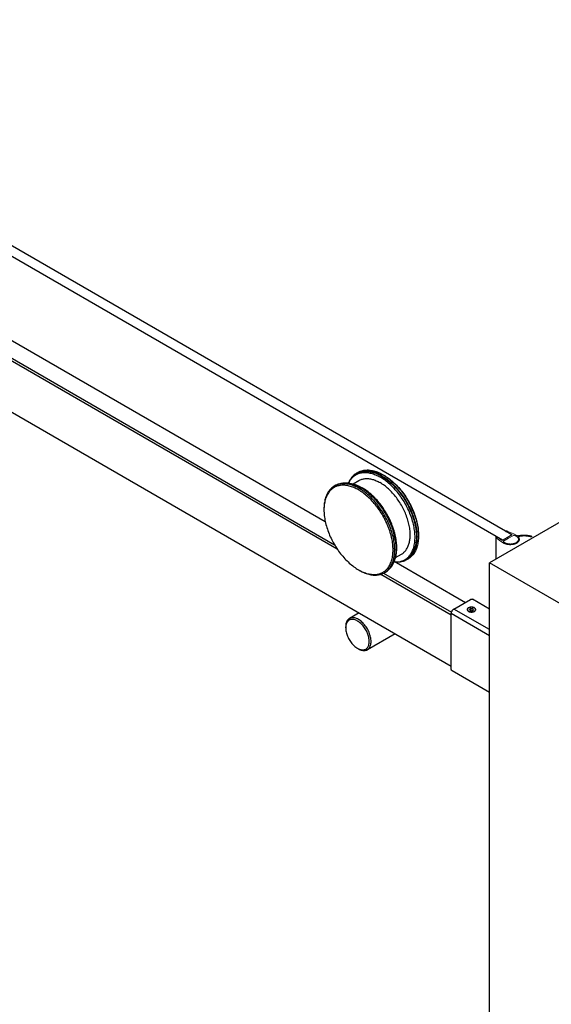
# Model space of a CAD drawing. Units: millimetres. Extents: x 91223 to 97214, y -36897 to -34707.
# Drawn here: x 92066 to 92276, y -35368 to -34979 of the extents above; entities that cross this region are included whole.
import ezdxf

# ---------------------------------------------------------------- set-up
doc = ezdxf.new("R2010")
doc.units = ezdxf.units.MM
doc.layers.add('DIM', color=3, linetype='Continuous')

msp = doc.modelspace()

# ---------------------------------------------------------------- linework, layer by layer
at = {"color": 0, "linetype": 'Continuous'}
for p, q in [((92260.8, -35182.55, -351.6), (91879.59, -34962.46, -351.6)), ((92257.13, -35184.66, -351.6), (91875.93, -34964.57, -351.6)), ((91906.26, -35015.21, -351.6), (92186.97, -35177.28, -351.6)), ((91901.02, -35020.33, -351.6), (92191.67, -35188.14, -351.6)), ((91902.09, -35019.89, -351.6), (92190.65, -35186.49, -351.6)), ((91895.19, -35037.27, -351.6), (92236.84, -35234.51, -351.6)), ((92197.95, -35162.41, -351.6), (92200.26, -35161.08, -351.6)), ((92199.53, -35158.44, -351.6), (92199.04, -35158.75, -351.6)), ((92199.05, -35158.79, -351.6), (92200.02, -35158.23, -351.6)), ((92199.05, -35158.79, -351.6), (92199.56, -35158.52, -351.6)), ((92199.97, -35157.85, -351.6), (92199.36, -35158.16, -351.6)), ((92199.54, -35158.46, -351.6), (92199.36, -35158.6, -351.6)), ((92200, -35158.19, -351.6), (92199.53, -35158.44, -351.6)), ((92199.73, -35158.34, -351.6), (92199.54, -35158.46, -351.6)), ((92199.56, -35158.52, -351.6), (92200.06, -35158.32, -351.6)), ((92200.89, -35157.85, -351.6), (92200, -35158.19, -351.6)), ((92200.02, -35158.23, -351.6), (92200.18, -35158.14, -351.6)), ((92200.06, -35158.32, -351.6), (92200.1, -35158.3, -351.6)), ((92209.86, -35158.8, -351.6), (92210.18, -35158.98, -351.6)), ((92189.72, -35164.32, -351.6), (92189.54, -35164.46, -351.6)), ((92190.24, -35163.96, -351.6), (92189.72, -35164.32, -351.6)), ((92190.27, -35163.93, -351.6), (92190.24, -35163.96, -351.6)), ((92190.9, -35163.59, -351.6), (92190.27, -35163.93, -351.6)), ((92190.53, -35163.26, -351.6), (92191.13, -35162.91, -351.6)), ((92191.14, -35162.95, -351.6), (92190.53, -35163.26, -351.6)), ((92186.43, -35172.32, -351.6), (92186.43, -35172.69, -351.6)), ((92214.21, -35181, -351.6), (92214, -35180.34, -351.6)), ((92223.86, -35182.68, -351.6), (92223.86, -35183.05, -351.6)), ((92254.43, -35183.52, -351.6), (92254.43, -35192.18, -351.6)), ((92257.13, -35184.66, -351.6), (92260.8, -35182.55, -351.6)), ((92214.74, -35191.58, -351.6), (92217.08, -35190.23, -351.6)), ((92218.47, -35192.41, -351.6), (92219.43, -35191.86, -351.6)), ((92218.47, -35192.41, -351.6), (92218.95, -35192.11, -351.6)), ((92219.01, -35192.18, -351.6), (92218.5, -35192.44, -351.6)), ((92218.78, -35192.24, -351.6), (92218.9, -35192.19, -351.6)), ((92218.9, -35192.19, -351.6), (92218.99, -35192.15, -351.6)), ((92218.95, -35192.11, -351.6), (92219.37, -35191.79, -351.6)), ((92218.99, -35192.15, -351.6), (92219.18, -35192.06, -351.6)), ((92219.46, -35191.89, -351.6), (92219.01, -35192.18, -351.6)), ((92219.74, -35192.09, -351.6), (92219.17, -35192.46, -351.6)), ((92220.25, -35191.31, -351.6), (92219.43, -35191.86, -351.6)), ((92219.43, -35191.86, -351.6), (92219.48, -35191.83, -351.6)), ((92220.22, -35191.28, -351.6), (92219.46, -35191.89, -351.6)), ((92219.48, -35191.83, -351.6), (92220.11, -35191.41, -351.6)), ((92200.11, -35196.39, -351.6), (92200.43, -35196.57, -351.6)), ((92214.24, -35193.02, -351.6), (92242.43, -35209.3, -351.6)), ((92208.97, -35198.13, -351.6), (92236.84, -35214.21, -351.6)), ((92209.07, -35197.71, -351.6), (92209.35, -35197.58, -351.6)), ((92209.35, -35197.58, -351.6), (92210.22, -35197.08, -351.6)), ((92210.05, -35197.69, -351.6), (92236.93, -35213.21, -351.6)), ((92210.34, -35197.56, -351.6), (92210.91, -35197.19, -351.6)), ((92210.34, -35197.56, -351.6), (92210.93, -35197.22, -351.6)), ((92237.89, -35211.92, -351.6), (92244.43, -35208.14, -351.6)), ((92251.94, -35211.97, -351.6), (92245.18, -35208.06, -351.6)), ((92251.94, -35220.03, -351.6), (92237.89, -35211.92, -351.6)), ((92244.6, -35211.66, -351.6), (92243.99, -35212.01, -351.6)), ((92243.99, -35212.01, -351.6), (92244.22, -35212.49, -351.6)), ((92244.6, -35211.66, -351.6), (92244.6, -35212.55, -351.6)), ((92245.43, -35211.79, -351.6), (92244.6, -35211.66, -351.6)), ((92245.43, -35211.79, -351.6), (92245.43, -35212.4, -351.6)), ((92245.65, -35212.27, -351.6), (92245.43, -35211.79, -351.6)), ((92246.01, -35211.45, -351.6), (92245.99, -35211.44, -351.6)), ((92246.07, -35211.49, -351.6), (92246.01, -35211.45, -351.6)), ((92200.36, -35213.45, -351.6), (92196.51, -35215.67, -351.6)), ((92236.84, -35235.67, -351.6), (92236.84, -35213.74, -351.6)), ((92251.94, -35222.46, -351.6), (92236.84, -35213.74, -351.6)), ((92243.66, -35212.79, -351.6), (92243.68, -35212.8, -351.6)), ((92244.22, -35212.49, -351.6), (92245.05, -35212.62, -351.6)), ((92245.05, -35212.62, -351.6), (92245.65, -35212.27, -351.6)), ((92195.03, -35219.35, -351.6), (92195.03, -35218.93, -351.6)), ((92195.05, -35218.93, -351.6), (92195.03, -35219.35, -351.6)), ((92214.59, -35221.67, -351.6), (92203.63, -35228, -351.6)), ((92199.7, -35227.44, -351.6), (92200.07, -35227.65, -351.6)), ((92199.7, -35227.44, -351.6), (92200.07, -35227.64, -351.6)), ((92251.94, -35244.89, -351.6), (92237.15, -35236.35, -351.6))]:
    msp.add_line(p, q, dxfattribs=at)
for points, start_tangent, end_tangent in [([(92199.96, -35157.82, -351.6), (92201.05, -35157.31, -351.6), (92202.62, -35156.94, -351.6), (92204.33, -35156.92, -351.6), (92206.13, -35157.23, -351.6), (92207.99, -35157.86, -351.6), (92209.86, -35158.8, -351.6)], (0.866218, 0.499666), (0.866027, -0.499996)), ([(92204.21, -35157.31, -351.6), (92203.91, -35157.28, -351.6), (92202.26, -35157.26, -351.6), (92200.74, -35157.56, -351.6), (92199.97, -35157.85, -351.6)], (-0.991574, 0.129543), (-0.912975, -0.408017)), ([(92209.27, -35159.4, -351.6), (92207.47, -35158.5, -351.6), (92205.7, -35157.89, -351.6), (92203.99, -35157.57, -351.6), (92202.38, -35157.56, -351.6), (92200.89, -35157.85, -351.6)], (-0.866027, 0.499996), (-0.956027, -0.293279)), ([(92209.27, -35159.14, -351.6), (92207.44, -35158.22, -351.6), (92205.64, -35157.6, -351.6), (92204.21, -35157.31, -351.6)], (-0.866027, 0.499996), (-0.991574, 0.129543)), ([(92196.14, -35162.08, -351.6), (92196.57, -35161.27, -351.6), (92197.55, -35159.98, -351.6), (92198.73, -35158.99, -351.6), (92199.05, -35158.79, -351.6)], (0.426175, 0.904641), (0.86621, 0.49968)), ([(92199.36, -35158.16, -351.6), (92198.16, -35159.05, -351.6), (92197.14, -35160.22, -351.6), (92196.33, -35161.65, -351.6), (92196.15, -35162.08, -351.6)], (-0.866027, -0.499996), (-0.369019, -0.929422)), ([(92199.04, -35158.75, -351.6), (92199.03, -35158.75, -351.6)], (-0.818503, -0.574502), (-0.817524, -0.575894)), ([(92200.1, -35158.3, -351.6), (92201.63, -35157.94, -351.6), (92203.29, -35157.9, -351.6), (92205.06, -35158.2, -351.6), (92206.89, -35158.82, -351.6), (92208.76, -35159.75, -351.6)], (0.940222, 0.340562), (0.866027, -0.499996)), ([(92200.26, -35161.08, -351.6), (92201.43, -35160.57, -351.6), (92202.72, -35160.32, -351.6), (92204.12, -35160.33, -351.6), (92205.59, -35160.6, -351.6), (92207.12, -35161.13, -351.6), (92208.67, -35161.91, -351.6)], (0.866028, 0.499996), (0.866027, -0.499996)), ([(92219.37, -35191.79, -351.6), (92219.98, -35191.22, -351.6), (92220.95, -35189.93, -351.6), (92221.7, -35188.38, -351.6), (92222.2, -35186.59, -351.6), (92222.46, -35184.59, -351.6), (92222.46, -35182.43, -351.6), (92222.2, -35180.14, -351.6), (92221.7, -35177.76, -351.6), (92220.95, -35175.34, -351.6), (92219.98, -35172.93, -351.6), (92218.8, -35170.57, -351.6), (92217.43, -35168.3, -351.6), (92215.9, -35166.17, -351.6), (92214.23, -35164.22, -351.6), (92212.47, -35162.47, -351.6), (92210.63, -35160.97, -351.6), (92208.76, -35159.75, -351.6)], (0.770117, 0.637903), (-0.866027, 0.499996)), ([(92209.27, -35159.14, -351.6), (92211.09, -35160.33, -351.6), (92212.89, -35161.78, -351.6), (92214.62, -35163.46, -351.6), (92216.27, -35165.35, -351.6), (92217.79, -35167.4, -351.6), (92219.17, -35169.59, -351.6), (92220.38, -35171.88, -351.6), (92221.39, -35174.23, -351.6), (92222.2, -35176.59, -351.6), (92222.79, -35178.93, -351.6), (92223.15, -35181.21, -351.6), (92223.27, -35183.39, -351.6), (92223.15, -35185.44, -351.6), (92222.79, -35187.3, -351.6), (92222.36, -35188.61, -351.6)], (0.866027, -0.499996), (-0.376015, -0.926614)), ([(92209.27, -35159.4, -351.6), (92211.06, -35160.58, -351.6), (92212.83, -35162, -351.6), (92214.54, -35163.66, -351.6), (92216.15, -35165.51, -351.6), (92217.65, -35167.53, -351.6), (92219.01, -35169.69, -351.6), (92220.19, -35171.94, -351.6), (92221.2, -35174.24, -351.6), (92221.99, -35176.57, -351.6), (92222.57, -35178.87, -351.6), (92222.92, -35181.12, -351.6), (92223.04, -35183.26, -351.6), (92222.92, -35185.27, -351.6), (92222.57, -35187.11, -351.6), (92221.99, -35188.74, -351.6), (92221.2, -35190.15, -351.6), (92220.22, -35191.28, -351.6)], (0.866027, -0.499996), (-0.729454, -0.68403)), ([(92210.18, -35158.98, -351.6), (92212.01, -35160.18, -351.6), (92213.82, -35161.65, -351.6), (92215.59, -35163.39, -351.6), (92217.25, -35165.34, -351.6), (92218.79, -35167.46, -351.6), (92220.16, -35169.73, -351.6), (92221.34, -35172.09, -351.6), (92222.32, -35174.5, -351.6), (92223.07, -35176.91, -351.6), (92223.58, -35179.29, -351.6), (92223.83, -35181.58, -351.6), (92223.86, -35182.68, -351.6)], (0.866021, -0.500007), (0.000002, -1)), ([(92210.18, -35158.98, -351.6), (92211.73, -35160.02, -351.6), (92213.59, -35161.53, -351.6), (92215.39, -35163.3, -351.6), (92217.1, -35165.3, -351.6), (92218.67, -35167.48, -351.6), (92220.07, -35169.79, -351.6), (92221.28, -35172.21, -351.6), (92222.28, -35174.68, -351.6), (92223.05, -35177.15, -351.6), (92223.57, -35179.58, -351.6), (92223.83, -35181.92, -351.6), (92223.86, -35182.68, -351.6)], (0.85616, -0.516711), (0.019524, -0.999809)), ([(92190.53, -35163.26, -351.6), (92190.22, -35163.45, -351.6), (92189.01, -35164.46, -351.6), (92188.01, -35165.77, -351.6), (92187.24, -35167.36, -351.6), (92186.73, -35169.19, -351.6), (92186.46, -35171.24, -351.6), (92186.43, -35172.32, -351.6)], (-0.866218, -0.499666), (-0.000002, -1)), ([(92189.54, -35164.46, -351.6), (92188.95, -35165.01, -351.6), (92187.97, -35166.29, -351.6), (92187.23, -35167.84, -351.6), (92186.72, -35169.63, -351.6), (92186.46, -35171.63, -351.6), (92186.43, -35172.32, -351.6)], (-0.769943, -0.638113), (-0.020686, -0.999786)), ([(92200.11, -35164.79, -351.6), (92198.29, -35163.88, -351.6), (92196.47, -35163.26, -351.6), (92194.71, -35162.96, -351.6), (92193.04, -35162.98, -351.6), (92191.51, -35163.34, -351.6), (92190.9, -35163.59, -351.6)], (-0.866027, 0.499996), (-0.903637, -0.428299)), ([(92191.13, -35162.91, -351.6), (92192.5, -35162.31, -351.6), (92194.03, -35162.02, -351.6), (92195.67, -35162.03, -351.6), (92195.93, -35162.06, -351.6)], (0.866027, 0.499996), (0.992227, -0.124445)), ([(92193.24, -35162.38, -351.6), (92193.2, -35162.39, -351.6), (92191.63, -35162.75, -351.6), (92191.14, -35162.95, -351.6)], (-0.993542, -0.113468), (-0.912915, -0.408149)), ([(92200.43, -35164.24, -351.6), (92198.57, -35163.3, -351.6), (92196.71, -35162.67, -351.6), (92194.9, -35162.36, -351.6), (92193.24, -35162.38, -351.6)], (-0.866027, 0.499996), (-0.993542, -0.113468)), ([(92195.92, -35162.07, -351.6), (92196.06, -35162.08, -351.6), (92197.83, -35162.37, -351.6), (92199.66, -35162.99, -351.6), (92201.53, -35163.92, -351.6)], (0.998174, -0.060403), (0.866027, -0.499996)), ([(92195.93, -35162.06, -351.6), (92197.4, -35162.35, -351.6), (92199.2, -35162.98, -351.6), (92201.03, -35163.9, -351.6)], (0.992227, -0.124445), (0.866027, -0.499996)), ([(92203.75, -35167.46, -351.6), (92201.94, -35165.99, -351.6), (92200.11, -35164.79, -351.6)], (-0.744749, 0.667344), (-0.866027, 0.499996)), ([(92212.35, -35195.79, -351.6), (92212.86, -35195.04, -351.6), (92213.62, -35193.46, -351.6), (92214.14, -35191.62, -351.6), (92214.4, -35189.58, -351.6), (92214.4, -35187.37, -351.6), (92214.14, -35185.02, -351.6), (92213.62, -35182.59, -351.6), (92212.86, -35180.12, -351.6), (92211.86, -35177.65, -351.6), (92210.64, -35175.24, -351.6), (92209.24, -35172.92, -351.6), (92207.67, -35170.74, -351.6), (92205.96, -35168.75, -351.6), (92204.16, -35166.97, -351.6), (92202.3, -35165.46, -351.6), (92200.43, -35164.24, -351.6)], (0.612254, 0.790661), (-0.866027, 0.499996)), ([(92214.16, -35193.26, -351.6), (92214.55, -35192.06, -351.6), (92214.91, -35190.19, -351.6), (92215.03, -35188.15, -351.6), (92214.91, -35185.97, -351.6), (92214.55, -35183.69, -351.6), (92213.97, -35181.35, -351.6), (92213.16, -35178.98, -351.6), (92212.14, -35176.64, -351.6), (92210.93, -35174.35, -351.6), (92209.55, -35172.16, -351.6), (92208.03, -35170.1, -351.6), (92206.39, -35168.22, -351.6), (92204.65, -35166.54, -351.6), (92202.86, -35165.09, -351.6), (92201.03, -35163.9, -351.6)], (0.365644, 0.930755), (-0.866027, 0.499996)), ([(92214, -35180.34, -351.6), (92213.72, -35179.52, -351.6), (92212.75, -35177.11, -351.6), (92211.57, -35174.75, -351.6), (92210.2, -35172.48, -351.6), (92208.67, -35170.35, -351.6), (92207, -35168.39, -351.6), (92205.24, -35166.65, -351.6), (92203.4, -35165.15, -351.6), (92201.53, -35163.92, -351.6)], (-0.308514, 0.95122), (-0.866027, 0.499996)), ([(92220.57, -35182.52, -351.6), (92220.45, -35180.5, -351.6), (92220.09, -35178.37, -351.6), (92219.49, -35176.19, -351.6), (92218.68, -35174, -351.6), (92217.66, -35171.85, -351.6), (92216.46, -35169.77, -351.6), (92215.1, -35167.81, -351.6), (92213.61, -35166.01, -351.6), (92212.02, -35164.41, -351.6), (92210.36, -35163.03, -351.6), (92208.67, -35161.91, -351.6)], (-0.000032, 1), (-0.866027, 0.499996)), ([(92203.77, -35167.48, -351.6), (92203.75, -35167.46, -351.6)], (-0.74425, 0.667901), (-0.74475, 0.667344)), ([(92207.78, -35171.93, -351.6), (92207.18, -35171.15, -351.6), (92205.52, -35169.2, -351.6), (92203.77, -35167.48, -351.6)], (-0.593042, 0.805171), (-0.744251, 0.6679)), ([(92186.43, -35172.69, -351.6), (92186.46, -35173.79, -351.6), (92186.72, -35176.09, -351.6), (92187.23, -35178.46, -351.6), (92187.98, -35180.88, -351.6), (92188.95, -35183.29, -351.6), (92190.14, -35185.65, -351.6), (92191.51, -35187.91, -351.6), (92193.04, -35190.04, -351.6), (92194.71, -35191.99, -351.6), (92196.47, -35193.72, -351.6), (92198.29, -35195.2, -351.6), (92200.11, -35196.39, -351.6)], (0.000002, -1), (0.866021, -0.500007)), ([(92211.76, -35179.03, -351.6), (92211.27, -35177.9, -351.6), (92210.09, -35175.54, -351.6), (92208.72, -35173.28, -351.6), (92207.78, -35171.93, -351.6)], (-0.377625, 0.925959), (-0.593042, 0.805171)), ([(92213.3, -35183.98, -351.6), (92213, -35182.73, -351.6), (92212.25, -35180.31, -351.6), (92211.76, -35179.03, -351.6)], (-0.206354, 0.978477), (-0.377625, 0.925959)), ([(92214.17, -35193.26, -351.6), (92214.47, -35192.55, -351.6), (92214.97, -35190.76, -351.6), (92215.23, -35188.76, -351.6), (92215.23, -35186.6, -351.6), (92214.97, -35184.31, -351.6), (92214.47, -35181.93, -351.6), (92214.21, -35181, -351.6)], (0.422458, 0.906383), (-0.285814, 0.958285)), ([(92210.22, -35197.08, -351.6), (92211.28, -35196.18, -351.6), (92212.25, -35194.89, -351.6), (92213, -35193.34, -351.6), (92213.51, -35191.55, -351.6), (92213.76, -35189.56, -351.6), (92213.76, -35187.39, -351.6), (92213.51, -35185.1, -351.6), (92213.3, -35183.98, -351.6)], (0.82357, 0.567214), (-0.206354, 0.978477)), ([(92217.08, -35190.23, -351.6), (92218.11, -35189.47, -351.6), (92218.98, -35188.47, -351.6), (92219.66, -35187.26, -351.6), (92220.16, -35185.84, -351.6), (92220.47, -35184.26, -351.6), (92220.57, -35182.52, -351.6)], (0.866028, 0.499996), (-0.000032, 1)), ([(92223.86, -35183.05, -351.6), (92223.83, -35184.14, -351.6), (92223.57, -35186.18, -351.6), (92223.05, -35188.01, -351.6), (92222.28, -35189.6, -351.6), (92221.28, -35190.91, -351.6), (92220.07, -35191.93, -351.6), (92219.76, -35192.12, -351.6)], (-0.000002, -1), (-0.866218, -0.499666)), ([(92222.36, -35188.61, -351.6), (92222.2, -35188.97, -351.6), (92221.39, -35190.4, -351.6), (92220.38, -35191.57, -351.6), (92219.74, -35192.09, -351.6)], (-0.376015, -0.926614), (-0.809854, -0.586632)), ([(92214.7, -35193.32, -351.6), (92215.9, -35193.26, -351.6), (92217.43, -35192.9, -351.6), (92218.47, -35192.41, -351.6)], (0.999725, -0.023467), (0.86621, 0.49968)), ([(92219.17, -35192.46, -351.6), (92217.79, -35193.06, -351.6), (92216.27, -35193.36, -351.6), (92214.8, -35193.36, -351.6)], (-0.866027, -0.499996), (-0.996734, 0.08076)), ([(92218.5, -35192.44, -351.6), (92218.49, -35192.45, -351.6)], (-0.906792, -0.421579), (-0.907504, -0.420044)), ([(92200.43, -35196.57, -351.6), (92201.94, -35197.31, -351.6), (92203.75, -35197.93, -351.6), (92205.52, -35198.23, -351.6), (92207.18, -35198.2, -351.6), (92208.72, -35197.85, -351.6), (92209.07, -35197.71, -351.6)], (0.87611, -0.482112), (0.921111, 0.3893)), ([(92200.43, -35196.58, -351.6), (92202.3, -35197.51, -351.6), (92204.16, -35198.15, -351.6), (92205.96, -35198.46, -351.6), (92207.67, -35198.43, -351.6), (92209.24, -35198.07, -351.6), (92210.34, -35197.56, -351.6)], (0.866027, -0.499996), (0.866218, 0.499666)), ([(92210.91, -35197.19, -351.6), (92211.86, -35196.36, -351.6), (92212.35, -35195.79, -351.6)], (0.810049, 0.586362), (0.612254, 0.790661)), ([(92210.93, -35197.22, -351.6), (92212.14, -35196.32, -351.6), (92213.16, -35195.15, -351.6), (92213.97, -35193.72, -351.6), (92214.16, -35193.26, -351.6)], (0.866027, 0.499996), (0.365644, 0.930755)), ([(92244.43, -35208.14, -351.6), (92244.71, -35208.02, -351.6), (92244.96, -35208, -351.6), (92245.18, -35208.06, -351.6)], (0.866027, 0.499996), (0.866028, -0.499996)), ([(92236.84, -35213.74, -351.6), (92236.87, -35213.4, -351.6), (92236.98, -35213.05, -351.6), (92237.15, -35212.7, -351.6), (92237.36, -35212.38, -351.6), (92237.62, -35212.11, -351.6), (92237.89, -35211.92, -351.6)], (0, 1), (0.866027, 0.499996)), ([(92243.66, -35211.44, -351.6), (92243.5, -35211.54, -351.6), (92243.29, -35211.74, -351.6), (92243.17, -35211.97, -351.6), (92243.14, -35212.14, -351.6)], (-0.874222, -0.485527), (-0.002321, -0.999997)), ([(92243.14, -35212.14, -351.6), (92243.14, -35212.2, -351.6), (92243.22, -35212.43, -351.6), (92243.38, -35212.64, -351.6), (92243.63, -35212.83, -351.6)], (-0.002321, -0.999997), (0.866027, -0.499996)), ([(92243.68, -35211.48, -351.6), (92243.53, -35211.58, -351.6), (92243.4, -35211.69, -351.6), (92243.31, -35211.81, -351.6), (92243.24, -35211.94, -351.6), (92243.21, -35212.07, -351.6), (92243.21, -35212.21, -351.6), (92243.24, -35212.34, -351.6), (92243.31, -35212.47, -351.6), (92243.4, -35212.59, -351.6), (92243.53, -35212.7, -351.6), (92243.66, -35212.79, -351.6)], (-0.866021, -0.500007), (0.858185, -0.51334)), ([(92243.63, -35212.83, -351.6), (92243.95, -35212.97, -351.6), (92244.32, -35213.07, -351.6), (92244.72, -35213.11, -351.6), (92245.13, -35213.1, -351.6), (92245.51, -35213.03, -351.6), (92245.86, -35212.91, -351.6), (92246.15, -35212.74, -351.6), (92246.36, -35212.54, -351.6), (92246.48, -35212.32, -351.6), (92246.51, -35212.14, -351.6)], (0.866027, -0.499996), (0.002321, 0.999997)), ([(92245.99, -35211.44, -351.6), (92245.69, -35211.31, -351.6), (92245.32, -35211.21, -351.6), (92244.93, -35211.17, -351.6), (92244.52, -35211.18, -351.6), (92244.13, -35211.25, -351.6), (92243.79, -35211.38, -351.6), (92243.66, -35211.44, -351.6)], (-0.875291, 0.483597), (-0.874222, -0.485527)), ([(92245.97, -35211.48, -351.6), (92245.79, -35211.39, -351.6), (92245.6, -35211.32, -351.6), (92245.39, -35211.27, -351.6), (92245.17, -35211.23, -351.6), (92244.94, -35211.21, -351.6), (92244.71, -35211.21, -351.6), (92244.48, -35211.23, -351.6), (92244.26, -35211.27, -351.6), (92244.05, -35211.32, -351.6), (92243.85, -35211.39, -351.6), (92243.68, -35211.48, -351.6)], (-0.866025, 0.5), (-0.866027, -0.499996)), ([(92245.97, -35212.8, -351.6), (92246.12, -35212.7, -351.6), (92246.24, -35212.59, -351.6), (92246.34, -35212.47, -351.6), (92246.4, -35212.34, -351.6), (92246.44, -35212.21, -351.6), (92246.44, -35212.07, -351.6), (92246.4, -35211.94, -351.6), (92246.34, -35211.81, -351.6), (92246.24, -35211.69, -351.6), (92246.12, -35211.58, -351.6), (92245.97, -35211.48, -351.6)], (0.866027, 0.499996), (-0.866025, 0.5)), ([(92246.51, -35212.14, -351.6), (92246.5, -35212.08, -351.6), (92246.43, -35211.85, -351.6), (92246.26, -35211.64, -351.6), (92246.07, -35211.49, -351.6)], (0.002321, 0.999997), (-0.843516, 0.537103)), ([(92196.51, -35215.67, -351.6), (92196.27, -35215.83, -351.6), (92195.84, -35216.25, -351.6), (92195.49, -35216.78, -351.6), (92195.24, -35217.41, -351.6), (92195.09, -35218.13, -351.6), (92195.03, -35218.93, -351.6)], (-0.866037, -0.49998), (0.000008, -1)), ([(92199.7, -35216.66, -351.6), (92199.05, -35216.33, -351.6), (92198.4, -35216.12, -351.6), (92197.77, -35216.03, -351.6), (92197.19, -35216.06, -351.6), (92196.65, -35216.21, -351.6), (92196.18, -35216.48, -351.6), (92195.78, -35216.86, -351.6), (92195.46, -35217.36, -351.6), (92195.22, -35217.94, -351.6), (92195.08, -35218.61, -351.6), (92195.05, -35218.93, -351.6)], (-0.866027, 0.499996), (-0.072122, -0.997396)), ([(92200.07, -35216.02, -351.6), (92199.36, -35215.67, -351.6), (92198.66, -35215.44, -351.6), (92197.99, -35215.34, -351.6), (92197.35, -35215.37, -351.6), (92196.78, -35215.54, -351.6), (92196.51, -35215.67, -351.6)], (-0.866027, 0.499996), (-0.866037, -0.49998)), ([(92203.63, -35228, -351.6), (92203.87, -35227.84, -351.6), (92204.3, -35227.43, -351.6), (92204.64, -35226.9, -351.6), (92204.9, -35226.27, -351.6), (92205.05, -35225.54, -351.6), (92205.1, -35224.74, -351.6), (92205.05, -35223.89, -351.6), (92204.9, -35222.99, -351.6), (92204.64, -35222.06, -351.6), (92204.3, -35221.13, -351.6), (92203.87, -35220.22, -351.6), (92203.36, -35219.34, -351.6), (92202.78, -35218.51, -351.6), (92202.15, -35217.75, -351.6), (92201.47, -35217.07, -351.6), (92200.78, -35216.49, -351.6), (92200.07, -35216.02, -351.6)], (0.866037, 0.49998), (-0.866027, 0.499996)), ([(92243.68, -35212.8, -351.6), (92243.85, -35212.89, -351.6), (92244.05, -35212.96, -351.6), (92244.26, -35213.02, -351.6), (92244.48, -35213.05, -351.6), (92244.71, -35213.07, -351.6), (92244.94, -35213.07, -351.6), (92245.17, -35213.05, -351.6), (92245.39, -35213.02, -351.6), (92245.6, -35212.96, -351.6), (92245.79, -35212.89, -351.6), (92245.97, -35212.8, -351.6)], (0.866027, -0.499998), (0.866027, 0.499996)), ([(92195.03, -35219.35, -351.6), (92195.08, -35220.15, -351.6), (92195.22, -35220.98, -351.6), (92195.46, -35221.84, -351.6), (92195.78, -35222.7, -351.6), (92196.18, -35223.55, -351.6), (92196.65, -35224.37, -351.6), (92197.19, -35225.14, -351.6), (92197.77, -35225.84, -351.6), (92198.4, -35226.47, -351.6), (92199.05, -35227.01, -351.6), (92199.7, -35227.44, -351.6)], (0.000008, -1), (0.866021, -0.500007)), ([(92200.07, -35227.64, -351.6), (92200.36, -35227.76, -351.6), (92201.01, -35227.98, -351.6), (92201.63, -35228.07, -351.6), (92202.22, -35228.04, -351.6), (92202.75, -35227.89, -351.6), (92203.22, -35227.62, -351.6), (92203.63, -35227.23, -351.6), (92203.95, -35226.74, -351.6), (92204.18, -35226.16, -351.6), (92204.32, -35225.48, -351.6), (92204.37, -35224.74, -351.6), (92204.32, -35223.95, -351.6), (92204.18, -35223.11, -351.6), (92203.95, -35222.26, -351.6), (92203.63, -35221.4, -351.6), (92203.22, -35220.55, -351.6), (92202.75, -35219.73, -351.6), (92202.22, -35218.96, -351.6), (92201.63, -35218.25, -351.6), (92201.01, -35217.63, -351.6), (92200.36, -35217.09, -351.6), (92199.7, -35216.66, -351.6)], (0.899841, -0.436218), (-0.866027, 0.499996)), ([(92200.07, -35227.65, -351.6), (92200.77, -35228, -351.6), (92201.47, -35228.23, -351.6), (92202.15, -35228.33, -351.6), (92202.78, -35228.3, -351.6), (92203.36, -35228.14, -351.6), (92203.63, -35228, -351.6)], (0.866027, -0.499996), (0.866037, 0.49998)), ([(92237.15, -35236.35, -351.6), (92236.98, -35236.2, -351.6), (92236.87, -35235.96, -351.6), (92236.84, -35235.67, -351.6)], (-0.866028, 0.499996), (0, 1))]:
    msp.add_spline(points, degree=3, dxfattribs=dict(at, start_tangent=start_tangent, end_tangent=end_tangent))
at = {"layer": 'DIM', "color": 0, "linetype": 'Continuous'}
for p in [(92581.14, -35003.43, -182.59), (92295.88, -35218.98, -362), (92251.94, -36303.98, -362)]:
    msp.add_line(p, (92251.94, -35193.61, -362), dxfattribs=at)
at = {"layer": 'DIM', "color": 0, "lineweight": 0}
for points in [[(92258.48, -35181.09), (92258.46, -35181.11), (92258.44, -35181.12), (92258.42, -35181.14), (92258.41, -35181.16), (92258.4, -35181.18), (92258.39, -35181.2), (92258.39, -35181.22), (92258.39, -35181.24), (92258.4, -35181.26), (92258.41, -35181.28), (92258.42, -35181.3), (92258.44, -35181.32), (92258.46, -35181.33), (92258.48, -35181.35), (92258.5, -35181.36), (92258.53, -35181.37), (92258.56, -35181.38), (92258.59, -35181.39), (92258.63, -35181.4), (92258.66, -35181.4), (92258.7, -35181.41), (92258.73, -35181.41), (92258.77, -35181.4), (92258.8, -35181.4)], [(92259.02, -35181.04), (92259, -35181.03), (92258.97, -35181.01), (92258.94, -35181), (92258.9, -35181), (92258.87, -35180.99), (92258.83, -35180.99), (92258.8, -35180.99), (92258.76, -35180.99), (92258.73, -35180.99), (92258.69, -35181), (92258.66, -35181), (92258.63, -35181.01), (92258.6, -35181.03), (92258.57, -35181.04), (92258.55, -35181.05), (92258.53, -35181.07), (92258.51, -35181.09), (92258.5, -35181.11), (92258.49, -35181.13), (92258.48, -35181.15), (92258.48, -35181.17), (92258.48, -35181.19), (92258.49, -35181.21), (92258.5, -35181.23), (92258.51, -35181.25), (92258.53, -35181.27), (92258.55, -35181.28), (92258.57, -35181.3)], [(92258.48, -35181.09), (92258.58, -35181.04)], [(92261.55, -35182.11), (92259.02, -35181.04)], [(92254.97, -35183.38), (92254.94, -35183.37), (92254.91, -35183.36), (92254.88, -35183.35), (92254.85, -35183.34), (92254.81, -35183.33), (92254.78, -35183.33), (92254.74, -35183.33), (92254.71, -35183.33), (92254.67, -35183.33), (92254.64, -35183.34), (92254.61, -35183.35), (92254.58, -35183.36), (92254.55, -35183.37), (92254.52, -35183.38), (92254.5, -35183.4), (92254.48, -35183.41), (92254.46, -35183.43), (92254.44, -35183.45), (92254.44, -35183.47), (92254.43, -35183.49), (92254.43, -35183.51), (92254.43, -35183.53), (92254.44, -35183.55), (92254.44, -35183.57), (92254.46, -35183.59), (92254.48, -35183.61), (92254.5, -35183.63), (92254.52, -35183.64)], [(92254.61, -35183.33), (92254.51, -35183.38)], [(92256.38, -35185.1), (92254.52, -35183.64)], [(92255.14, -35183.51), (92255.15, -35183.49), (92255.15, -35183.47), (92255.15, -35183.45), (92255.15, -35183.43), (92255.14, -35183.41), (92255.13, -35183.39), (92255.12, -35183.37), (92255.1, -35183.36), (92255.08, -35183.34), (92255.05, -35183.33), (92255.03, -35183.31), (92255, -35183.3), (92254.97, -35183.29), (92254.94, -35183.29), (92254.9, -35183.28), (92254.87, -35183.28), (92254.83, -35183.28), (92254.8, -35183.28), (92254.76, -35183.28), (92254.73, -35183.29), (92254.7, -35183.29), (92254.67, -35183.3), (92254.64, -35183.32), (92254.61, -35183.33)], [(92256.69, -35184.62), (92254.97, -35183.38)], [(92256.69, -35184.62), (92256.72, -35184.63), (92256.75, -35184.65), (92256.78, -35184.66), (92256.81, -35184.67), (92256.84, -35184.68), (92256.88, -35184.68), (92256.92, -35184.69), (92256.95, -35184.69), (92256.99, -35184.69), (92257.03, -35184.68), (92257.07, -35184.68), (92257.1, -35184.67), (92257.13, -35184.66), (92257.16, -35184.64), (92257.19, -35184.63)], [(92260.74, -35182.58), (92257.19, -35184.63)], [(92257.45, -35185.09), (92259.49, -35183.91)], [(92257.53, -35185.32), (92257.59, -35185.38), (92257.66, -35185.43), (92257.73, -35185.48), (92257.8, -35185.54), (92257.88, -35185.59), (92257.96, -35185.64), (92258.04, -35185.68), (92258.13, -35185.73), (92258.21, -35185.77), (92258.31, -35185.81), (92258.4, -35185.85), (92258.5, -35185.89), (92258.6, -35185.93), (92258.7, -35185.96), (92258.8, -35185.99), (92258.9, -35186.02), (92259.01, -35186.05), (92259.12, -35186.07), (92259.23, -35186.1), (92259.34, -35186.12), (92259.45, -35186.13), (92259.56, -35186.15), (92259.68, -35186.16), (92259.79, -35186.17), (92259.91, -35186.18), (92260.03, -35186.19), (92260.14, -35186.19), (92260.26, -35186.19), (92260.38, -35186.19), (92260.49, -35186.18), (92260.61, -35186.18), (92260.72, -35186.17), (92260.84, -35186.16), (92260.95, -35186.14), (92261.06, -35186.13), (92261.18, -35186.11), (92261.29, -35186.09), (92261.4, -35186.06), (92261.5, -35186.04), (92261.61, -35186.01), (92261.71, -35185.98), (92261.82, -35185.95), (92261.92, -35185.92), (92262.01, -35185.88), (92262.11, -35185.84), (92262.2, -35185.8), (92262.29, -35185.76), (92262.38, -35185.71), (92262.47, -35185.67), (92262.55, -35185.62), (92262.63, -35185.57), (92262.7, -35185.52), (92262.77, -35185.47), (92262.84, -35185.41), (92262.91, -35185.36), (92262.97, -35185.3), (92263.03, -35185.24), (92263.08, -35185.18), (92263.13, -35185.12), (92263.18, -35185.06), (92263.22, -35185), (92263.26, -35184.93), (92263.3, -35184.87), (92263.33, -35184.81), (92263.36, -35184.74), (92263.38, -35184.68), (92263.4, -35184.61), (92263.41, -35184.54), (92263.42, -35184.47), (92263.43, -35184.41), (92263.43, -35184.34), (92263.43, -35184.27), (92263.42, -35184.21), (92263.41, -35184.14), (92263.4, -35184.07), (92263.38, -35184.01), (92263.35, -35183.94), (92263.33, -35183.87), (92263.29, -35183.81), (92263.26, -35183.75), (92263.22, -35183.68), (92263.17, -35183.62), (92263.12, -35183.56), (92263.07, -35183.5), (92263.02, -35183.44), (92262.96, -35183.38), (92262.9, -35183.33), (92262.83, -35183.27), (92262.76, -35183.22), (92262.69, -35183.16), (92262.61, -35183.11), (92262.53, -35183.06), (92262.45, -35183.02), (92262.36, -35182.97), (92262.27, -35182.93), (92262.18, -35182.89), (92262.09, -35182.85), (92261.99, -35182.81)], [(92257.82, -35185.93), (92257.91, -35185.97), (92258.01, -35186.02), (92258.1, -35186.06), (92258.21, -35186.1), (92258.31, -35186.14), (92258.42, -35186.17), (92258.53, -35186.21), (92258.64, -35186.24), (92258.75, -35186.27), (92258.86, -35186.3), (92258.98, -35186.32), (92259.1, -35186.35), (92259.21, -35186.37), (92259.33, -35186.38), (92259.45, -35186.4), (92259.57, -35186.42), (92259.7, -35186.43), (92259.82, -35186.43), (92259.94, -35186.44), (92260.06, -35186.45), (92260.19, -35186.45), (92260.31, -35186.45), (92260.44, -35186.44), (92260.56, -35186.44), (92260.68, -35186.43), (92260.8, -35186.42), (92260.92, -35186.4), (92261.05, -35186.39), (92261.16, -35186.37), (92261.28, -35186.35), (92261.4, -35186.33), (92261.52, -35186.3), (92261.63, -35186.28), (92261.74, -35186.25), (92261.85, -35186.21), (92261.96, -35186.18), (92262.07, -35186.14), (92262.17, -35186.11), (92262.28, -35186.07), (92262.38, -35186.03), (92262.47, -35185.98), (92262.57, -35185.93), (92262.66, -35185.89), (92262.75, -35185.84), (92262.83, -35185.79), (92262.92, -35185.73), (92263, -35185.68), (92263.07, -35185.62), (92263.15, -35185.57), (92263.22, -35185.51), (92263.28, -35185.45), (92263.35, -35185.39), (92263.4, -35185.32), (92263.46, -35185.26), (92263.51, -35185.19), (92263.56, -35185.13), (92263.6, -35185.06), (92263.64, -35184.99), (92263.68, -35184.93), (92263.71, -35184.86), (92263.74, -35184.79), (92263.76, -35184.72), (92263.78, -35184.65), (92263.79, -35184.57), (92263.8, -35184.5), (92263.81, -35184.43), (92263.81, -35184.36), (92263.81, -35184.29), (92263.8, -35184.22), (92263.79, -35184.15), (92263.78, -35184.08), (92263.76, -35184.01), (92263.74, -35183.94), (92263.71, -35183.87), (92263.68, -35183.8), (92263.64, -35183.73), (92263.6, -35183.66), (92263.56, -35183.59), (92263.51, -35183.53), (92263.46, -35183.46), (92263.41, -35183.4)], [(92260.71, -35182.29), (92258.57, -35181.3)], [(92261.45, -35182.78), (92259.49, -35183.91)], [(92260.74, -35182.58), (92260.76, -35182.56), (92260.79, -35182.55), (92260.8, -35182.53), (92260.82, -35182.51), (92260.83, -35182.49), (92260.84, -35182.47), (92260.84, -35182.44), (92260.84, -35182.42), (92260.83, -35182.4), (92260.82, -35182.38), (92260.81, -35182.36), (92260.79, -35182.34), (92260.77, -35182.32), (92260.74, -35182.31), (92260.72, -35182.29)], [(92261.93, -35182.78), (92261.9, -35182.76), (92261.87, -35182.75), (92261.84, -35182.74), (92261.8, -35182.73), (92261.76, -35182.72), (92261.73, -35182.72), (92261.69, -35182.72), (92261.65, -35182.72), (92261.61, -35182.72), (92261.58, -35182.73), (92261.54, -35182.74), (92261.51, -35182.75), (92261.48, -35182.76), (92261.45, -35182.78)], [(92261.55, -35182.11), (92262.73, -35182.8)], [(92261.93, -35182.78), (92261.96, -35182.79), (92261.99, -35182.8), (92262.02, -35182.82), (92262.05, -35182.82), (92262.09, -35182.83), (92262.13, -35182.83), (92262.17, -35182.83), (92262.2, -35182.83), (92262.24, -35182.83), (92262.28, -35182.82), (92262.31, -35182.82), (92262.35, -35182.8), (92262.38, -35182.79), (92262.41, -35182.78)], [(92262.55, -35182.69), (92262.41, -35182.78)], [(92262.73, -35182.8), (92262.77, -35182.82), (92262.81, -35182.84), (92262.86, -35182.86), (92262.9, -35182.87), (92262.95, -35182.88), (92263, -35182.9), (92263.06, -35182.9), (92263.11, -35182.91), (92263.16, -35182.91), (92263.22, -35182.91), (92263.27, -35182.91), (92263.32, -35182.91), (92263.38, -35182.9), (92263.43, -35182.89)], [(92263.54, -35183.29), (92263.51, -35183.29), (92263.49, -35183.3), (92263.47, -35183.3), (92263.45, -35183.31), (92263.43, -35183.32), (92263.41, -35183.33), (92263.4, -35183.34), (92263.4, -35183.36), (92263.4, -35183.37), (92263.4, -35183.39), (92263.41, -35183.4)], [(92268.6, -35183.08), (92268.45, -35183.04), (92268.3, -35183), (92268.14, -35182.97), (92267.99, -35182.93), (92267.83, -35182.9), (92267.67, -35182.87), (92267.52, -35182.84), (92267.36, -35182.81), (92267.2, -35182.79), (92267.03, -35182.77), (92266.87, -35182.75), (92266.71, -35182.73), (92266.54, -35182.72), (92266.38, -35182.71), (92266.21, -35182.7), (92266.05, -35182.69), (92265.88, -35182.69), (92265.71, -35182.68), (92265.55, -35182.68), (92265.38, -35182.69), (92265.22, -35182.69), (92265.05, -35182.7), (92264.89, -35182.7), (92264.72, -35182.72), (92264.56, -35182.73), (92264.39, -35182.75), (92264.23, -35182.76), (92264.07, -35182.79), (92263.9, -35182.81), (92263.75, -35182.83), (92263.59, -35182.86), (92263.43, -35182.89)], [(92268.35, -35183.36), (92268.22, -35183.32), (92268.08, -35183.28), (92267.94, -35183.25), (92267.8, -35183.21), (92267.65, -35183.18), (92267.51, -35183.15), (92267.36, -35183.12), (92267.21, -35183.1), (92267.06, -35183.08), (92266.92, -35183.06), (92266.76, -35183.04), (92266.61, -35183.03), (92266.46, -35183.02), (92266.31, -35183.01), (92266.16, -35183), (92266, -35183), (92265.85, -35182.99), (92265.7, -35182.99), (92265.54, -35183), (92265.39, -35183), (92265.24, -35183.01), (92265.08, -35183.02), (92264.93, -35183.04), (92264.78, -35183.05), (92264.63, -35183.07), (92264.48, -35183.09), (92264.33, -35183.11), (92264.19, -35183.14), (92264.04, -35183.17), (92263.9, -35183.2), (92263.75, -35183.23), (92263.61, -35183.26), (92263.47, -35183.3)], [(92268.35, -35183.36), (92268.38, -35183.37), (92268.41, -35183.37), (92268.45, -35183.38), (92268.48, -35183.38), (92268.51, -35183.38), (92268.55, -35183.37), (92268.58, -35183.37), (92268.61, -35183.36), (92268.63, -35183.35), (92268.66, -35183.34), (92268.68, -35183.33), (92268.7, -35183.31), (92268.72, -35183.29), (92268.73, -35183.28), (92268.74, -35183.26), (92268.75, -35183.24), (92268.75, -35183.22), (92268.75, -35183.2), (92268.74, -35183.18), (92268.73, -35183.16), (92268.72, -35183.15), (92268.7, -35183.13), (92268.68, -35183.12), (92268.66, -35183.1), (92268.63, -35183.09), (92268.6, -35183.08)], [(92256.38, -35185.1), (92257.82, -35185.93)], [(92257.38, -35185.68), (92257.53, -35185.6)], [(92257.53, -35185.04), (92257.5, -35185.06), (92257.48, -35185.08), (92257.46, -35185.1), (92257.45, -35185.12), (92257.44, -35185.14), (92257.43, -35185.16), (92257.43, -35185.18), (92257.43, -35185.2), (92257.44, -35185.22), (92257.45, -35185.25), (92257.46, -35185.27), (92257.48, -35185.28), (92257.5, -35185.3), (92257.53, -35185.32)], [(92257.53, -35185.6), (92257.55, -35185.58), (92257.57, -35185.56), (92257.59, -35185.54), (92257.61, -35185.52), (92257.62, -35185.5), (92257.62, -35185.48), (92257.63, -35185.46), (92257.62, -35185.44), (92257.62, -35185.41), (92257.61, -35185.39), (92257.59, -35185.37), (92257.57, -35185.35), (92257.55, -35185.34), (92257.53, -35185.32)]]:
    msp.add_lwpolyline(points, dxfattribs=at)

doc.saveas('drawing.dxf')
